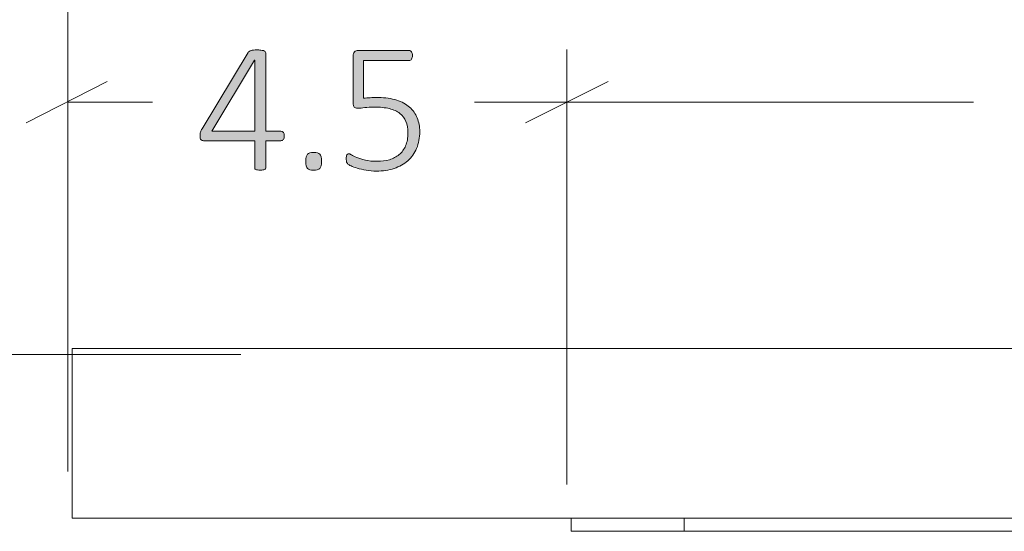
# Model space of a CAD drawing. Units: inches. Extents: x 3 to 285, y 3 to 141.
# Drawn here: x 12 to 21, y 58 to 63 of the extents above; entities that cross this region are included whole.
import ezdxf

# ---------------------------------------------------------------- set-up
doc = ezdxf.new("R2010")
doc.units = ezdxf.units.IN
doc.header["$MEASUREMENT"] = 0
doc.layers.add('Layer 1', color=7, linetype='Continuous')

# ---------------------------------------------------------------- blocks, each defined once
blk = doc.blocks.new('block 10')
at = {"layer": 'Layer 1', "color": 7, "lineweight": 18, "true_color": 0xffffff}
for points in [[(12.3268, 59.7643), (180.3268, 59.7643)], [(12.3268, 59.7643), (12.3268, 59.7643), (12.3601, 59.7643), (12.3934, 59.7643), (12.4434, 59.7643), (12.4934, 59.7643), (12.5768, 59.7643), (12.6601, 59.7643), (12.7601, 59.7643), (12.8768, 59.7643), (12.9934, 59.7643), (13.1268, 59.7643), (13.2768, 59.7643), (13.4268, 59.7643), (13.5934, 59.7643), (13.7601, 59.7643), (13.9434, 59.7643), (14.1268, 59.7643), (14.3268, 59.7643), (14.5101, 59.7643), (14.7101, 59.7643), (14.9101, 59.7643), (15.1268, 59.7643), (15.3268, 59.7643)], [(12.3268, 58.2643), (12.3268, 59.7643)], [(12.3268, 58.2643), (180.3268, 58.2643)], [(15.3268, 58.2643), (15.1268, 58.2643), (14.9101, 58.2643), (14.7101, 58.2643), (14.5101, 58.2643), (14.3268, 58.2643), (14.1268, 58.2643), (13.9434, 58.2643), (13.7601, 58.2643), (13.5934, 58.2643), (13.4268, 58.2643), (13.2768, 58.2643), (13.1268, 58.2643), (12.9934, 58.2643), (12.8768, 58.2643), (12.7601, 58.2643), (12.6601, 58.2643), (12.5768, 58.2643), (12.4934, 58.2643), (12.4434, 58.2643), (12.3934, 58.2643), (12.3601, 58.2643), (12.3268, 58.2643)], [(16.7434, 58.1476), (16.7434, 58.2643)], [(17.7434, 58.2643), (17.7434, 58.1476)], [(17.7434, 58.1476), (17.6268, 58.1476), (17.5101, 58.1476), (17.3934, 58.1476), (17.2768, 58.1476), (17.1768, 58.1476), (17.0768, 58.1476), (16.9934, 58.1476), (16.9268, 58.1476), (16.8601, 58.1476), (16.8101, 58.1476), (16.7768, 58.1476), (16.7601, 58.1476), (16.7434, 58.1476)], [(17.7434, 58.1476), (27.4934, 58.1476)]]:
    blk.add_lwpolyline(points, dxfattribs=at)
blk = doc.blocks.new('block 9')
at = {"layer": 'Layer 1', "true_color": 0x808080}
h = blk.add_hatch(color=8, dxfattribs=at)
h.dxf.hatch_style = 2
edge = h.paths.add_edge_path()
edge.add_spline(control_points=[(14.2036, 61.6456), (14.2036, 61.6331), (14.201, 61.623), (14.1958, 61.6151), (14.1907, 61.6072), (14.1832, 61.6033), (14.1735, 61.6033), (14.1735, 61.6033), (14.04, 61.6033), (14.04, 61.6033), (14.04, 61.6033), (14.04, 61.3648), (14.04, 61.3648), (14.04, 61.3616), (14.0392, 61.3586), (14.0375, 61.3559), (14.0359, 61.3532), (14.0332, 61.351), (14.0294, 61.3494), (14.0256, 61.3478), (14.0206, 61.3464), (14.0143, 61.3453), (14.0081, 61.3442), (14.0001, 61.3437), (13.9903, 61.3437), (13.9811, 61.3437), (13.9734, 61.3442), (13.9671, 61.3453), (13.9609, 61.3464), (13.9559, 61.3478), (13.9521, 61.3494), (13.9483, 61.351), (13.9457, 61.3532), (13.9444, 61.3559), (13.943, 61.3586), (13.9423, 61.3616), (13.9423, 61.3648), (13.9423, 61.3648), (13.9423, 61.6033), (13.9423, 61.6033), (13.9423, 61.6033), (13.4898, 61.6033), (13.4898, 61.6033), (13.4849, 61.6033), (13.4806, 61.604), (13.4768, 61.6053), (13.473, 61.6067), (13.4696, 61.609), (13.4666, 61.6122), (13.4636, 61.6155), (13.4615, 61.6198), (13.4601, 61.6253), (13.4588, 61.6307), (13.4581, 61.6375), (13.4581, 61.6456), (13.4581, 61.6527), (13.4583, 61.6589), (13.4589, 61.6643), (13.4594, 61.6697), (13.4604, 61.6749), (13.4617, 61.6798), (13.4631, 61.6847), (13.465, 61.6894), (13.4674, 61.694), (13.4699, 61.6986), (13.4727, 61.7037), (13.476, 61.7091), (13.476, 61.7091), (13.8837, 62.3837), (13.8837, 62.3837), (13.8864, 62.3875), (13.8898, 62.3909), (13.8939, 62.3939), (13.898, 62.3969), (13.9031, 62.3993), (13.9094, 62.4012), (13.9156, 62.4031), (13.9231, 62.4045), (13.9317, 62.4053), (13.9404, 62.4061), (13.9505, 62.4065), (13.9619, 62.4065), (13.9743, 62.4065), (13.9855, 62.406), (13.9952, 62.4049), (14.005, 62.4038), (14.0131, 62.4023), (14.0196, 62.4004), (14.0261, 62.3985), (14.0312, 62.3959), (14.0347, 62.3927), (14.0382, 62.3894), (14.04, 62.3859), (14.04, 62.3821), (14.04, 62.3821), (14.04, 61.6879), (14.04, 61.6879), (14.04, 61.6879), (14.1735, 61.6879), (14.1735, 61.6879), (14.1827, 61.6879), (14.19, 61.6844), (14.1954, 61.6773), (14.2008, 61.6703), (14.2036, 61.6597), (14.2036, 61.6456)], knot_values=[0, 0, 0, 0, 1, 1, 1, 2, 2, 2, 3, 3, 3, 4, 4, 4, 5, 5, 5, 6, 6, 6, 7, 7, 7, 8, 8, 8, 9, 9, 9, 10, 10, 10, 11, 11, 11, 12, 12, 12, 13, 13, 13, 14, 14, 14, 15, 15, 15, 16, 16, 16, 17, 17, 17, 18, 18, 18, 19, 19, 19, 20, 20, 20, 21, 21, 21, 22, 22, 22, 23, 23, 23, 24, 24, 24, 25, 25, 25, 26, 26, 26, 27, 27, 27, 28, 28, 28, 29, 29, 29, 30, 30, 30, 31, 31, 31, 32, 32, 32, 33, 33, 33, 34, 34, 34, 35, 35, 35, 35], degree=3, periodic=1)
h.paths.add_polyline_path([(13.9423, 62.317), (13.9407, 62.317), (13.5623, 61.6879), (13.9423, 61.6879)])
edge = h.paths.add_edge_path()
edge.add_spline(control_points=[(14.5326, 61.4218), (14.5326, 61.3898), (14.5275, 61.3686), (14.5172, 61.3583), (14.5069, 61.348), (14.4884, 61.3429), (14.4618, 61.3429), (14.4363, 61.3429), (14.4186, 61.3479), (14.4085, 61.3579), (14.3985, 61.368), (14.3935, 61.3887), (14.3935, 61.4202), (14.3935, 61.4522), (14.3986, 61.4733), (14.4089, 61.4837), (14.4192, 61.494), (14.4377, 61.4991), (14.4643, 61.4991), (14.4898, 61.4991), (14.5075, 61.4941), (14.5176, 61.4841), (14.5276, 61.474), (14.5326, 61.4533), (14.5326, 61.4218)], knot_values=[0, 0, 0, 0, 1, 1, 1, 2, 2, 2, 3, 3, 3, 4, 4, 4, 5, 5, 5, 6, 6, 6, 7, 7, 7, 8, 8, 8, 8], degree=3, periodic=1)
edge = h.paths.add_edge_path()
edge.add_spline(control_points=[(15.4025, 61.6847), (15.4025, 61.6288), (15.3932, 61.5791), (15.3748, 61.5357), (15.3563, 61.4923), (15.3303, 61.4557), (15.2967, 61.4259), (15.263, 61.396), (15.2227, 61.3734), (15.1758, 61.3579), (15.1289, 61.3425), (15.0772, 61.3347), (15.0208, 61.3347), (14.9882, 61.3347), (14.9573, 61.3373), (14.928, 61.3425), (14.8987, 61.3476), (14.8726, 61.3536), (14.8498, 61.3604), (14.8271, 61.3671), (14.8085, 61.3739), (14.7941, 61.3807), (14.7797, 61.3875), (14.7706, 61.3926), (14.7668, 61.3962), (14.763, 61.3997), (14.7604, 61.4027), (14.7591, 61.4051), (14.7577, 61.4076), (14.7565, 61.4105), (14.7554, 61.4141), (14.7543, 61.4176), (14.7535, 61.4219), (14.753, 61.4271), (14.7524, 61.4323), (14.7522, 61.4384), (14.7522, 61.4454), (14.7522, 61.4519), (14.7526, 61.4579), (14.7534, 61.4633), (14.7542, 61.4687), (14.7556, 61.4733), (14.7575, 61.4772), (14.7594, 61.4809), (14.7617, 61.4838), (14.7644, 61.4857), (14.7671, 61.4876), (14.7701, 61.4885), (14.7733, 61.4885), (14.7788, 61.4885), (14.7873, 61.485), (14.799, 61.478), (14.8106, 61.4709), (14.8265, 61.4632), (14.8466, 61.4548), (14.8667, 61.4464), (14.8915, 61.4386), (14.9211, 61.4316), (14.9506, 61.4245), (14.9858, 61.421), (15.0265, 61.421), (15.065, 61.421), (15.1008, 61.4257), (15.1339, 61.4352), (15.167, 61.4447), (15.1957, 61.4598), (15.2201, 61.4804), (15.2446, 61.501), (15.2637, 61.5272), (15.2775, 61.5589), (15.2914, 61.5907), (15.2983, 61.6291), (15.2983, 61.6741), (15.2983, 61.7121), (15.2923, 61.7453), (15.2804, 61.7738), (15.2684, 61.8023), (15.2503, 61.826), (15.2258, 61.845), (15.2014, 61.864), (15.1706, 61.8781), (15.1335, 61.8873), (15.0963, 61.8965), (15.0528, 61.9011), (15.0029, 61.9011), (14.9687, 61.9011), (14.94, 61.8994), (14.917, 61.8959), (14.8939, 61.8923), (14.8726, 61.8906), (14.8531, 61.8906), (14.839, 61.8906), (14.8287, 61.8939), (14.8222, 61.9007), (14.8157, 61.9075), (14.8124, 61.9207), (14.8124, 61.9402), (14.8124, 61.9402), (14.8124, 62.3536), (14.8124, 62.3536), (14.8124, 62.3688), (14.8166, 62.3806), (14.825, 62.389), (14.8334, 62.3974), (14.8447, 62.4016), (14.8588, 62.4016), (14.8588, 62.4016), (15.3072, 62.4016), (15.3072, 62.4016), (15.3116, 62.4016), (15.3156, 62.4007), (15.3194, 62.3988), (15.3232, 62.3969), (15.3265, 62.394), (15.3292, 62.3902), (15.3319, 62.3864), (15.3339, 62.3818), (15.3353, 62.3764), (15.3367, 62.371), (15.3373, 62.3647), (15.3373, 62.3577), (15.3373, 62.3452), (15.3348, 62.3346), (15.3296, 62.3259), (15.3245, 62.3173), (15.317, 62.3129), (15.3072, 62.3129), (15.3072, 62.3129), (14.9044, 62.3129), (14.9044, 62.3129), (14.9044, 62.3129), (14.9044, 61.9793), (14.9044, 61.9793), (14.9234, 61.982), (14.943, 61.9836), (14.9634, 61.9842), (14.9837, 61.9847), (15.0083, 61.985), (15.037, 61.985), (15.0989, 61.985), (15.1527, 61.9775), (15.1986, 61.9626), (15.2444, 61.9477), (15.2824, 61.9269), (15.3125, 61.9003), (15.3426, 61.8737), (15.3651, 61.842), (15.3801, 61.8051), (15.395, 61.7682), (15.4025, 61.7281), (15.4025, 61.6847)], knot_values=[0, 0, 0, 0, 1, 1, 1, 2, 2, 2, 3, 3, 3, 4, 4, 4, 5, 5, 5, 6, 6, 6, 7, 7, 7, 8, 8, 8, 9, 9, 9, 10, 10, 10, 11, 11, 11, 12, 12, 12, 13, 13, 13, 14, 14, 14, 15, 15, 15, 16, 16, 16, 17, 17, 17, 18, 18, 18, 19, 19, 19, 20, 20, 20, 21, 21, 21, 22, 22, 22, 23, 23, 23, 24, 24, 24, 25, 25, 25, 26, 26, 26, 27, 27, 27, 28, 28, 28, 29, 29, 29, 30, 30, 30, 31, 31, 31, 32, 32, 32, 33, 33, 33, 34, 34, 34, 35, 35, 35, 36, 36, 36, 37, 37, 37, 38, 38, 38, 39, 39, 39, 40, 40, 40, 41, 41, 41, 42, 42, 42, 43, 43, 43, 44, 44, 44, 45, 45, 45, 46, 46, 46, 47, 47, 47, 48, 48, 48, 49, 49, 49, 50, 50, 50, 50], degree=3, periodic=1)
at = {"layer": 'Layer 1', "color": 8, "lineweight": 18, "true_color": 0x808080}
for points in [[(12.2871, 60.1775), (12.2871, 64.9108)], [(12.2871, 58.6775), (12.2871, 62.4108)], [(16.7038, 58.5608), (16.7038, 62.4108)], [(16.7038, 58.6775), (16.7038, 62.4108)], [(12.6371, 62.1275), (11.9204, 61.7608)], [(17.0704, 62.1275), (16.3371, 61.7608)], [(16.3371, 61.7608), (17.0704, 62.1275)], [(12.2871, 61.9441), (13.0371, 61.9441)], [(16.7038, 61.9441), (15.8871, 61.9441)], [(16.7038, 61.9441), (20.3038, 61.9441)], [(13.8204, 59.7108), (7.0871, 59.7108)]]:
    blk.add_lwpolyline(points, dxfattribs=at)
at = {"layer": 'Layer 1', "lineweight": 0}
blk.add_lwpolyline([(13.9423, 62.317), (13.9407, 62.317), (13.5623, 61.6879), (13.9423, 61.6879), (13.9423, 62.317)], dxfattribs=at)
for points, knots in [([(14.2036, 61.6456), (14.2036, 61.6331), (14.201, 61.623), (14.1958, 61.6151), (14.1907, 61.6072), (14.1832, 61.6033), (14.1735, 61.6033), (14.1735, 61.6033), (14.04, 61.6033), (14.04, 61.6033), (14.04, 61.6033), (14.04, 61.3648), (14.04, 61.3648), (14.04, 61.3616), (14.0392, 61.3586), (14.0375, 61.3559), (14.0359, 61.3532), (14.0332, 61.351), (14.0294, 61.3494), (14.0256, 61.3478), (14.0206, 61.3464), (14.0143, 61.3453), (14.0081, 61.3442), (14.0001, 61.3437), (13.9903, 61.3437), (13.9811, 61.3437), (13.9734, 61.3442), (13.9671, 61.3453), (13.9609, 61.3464), (13.9559, 61.3478), (13.9521, 61.3494), (13.9483, 61.351), (13.9457, 61.3532), (13.9444, 61.3559), (13.943, 61.3586), (13.9423, 61.3616), (13.9423, 61.3648), (13.9423, 61.3648), (13.9423, 61.6033), (13.9423, 61.6033), (13.9423, 61.6033), (13.4898, 61.6033), (13.4898, 61.6033), (13.4849, 61.6033), (13.4806, 61.604), (13.4768, 61.6053), (13.473, 61.6067), (13.4696, 61.609), (13.4666, 61.6122), (13.4636, 61.6155), (13.4615, 61.6198), (13.4601, 61.6253), (13.4588, 61.6307), (13.4581, 61.6375), (13.4581, 61.6456), (13.4581, 61.6527), (13.4583, 61.6589), (13.4589, 61.6643), (13.4594, 61.6697), (13.4604, 61.6749), (13.4617, 61.6798), (13.4631, 61.6847), (13.465, 61.6894), (13.4674, 61.694), (13.4699, 61.6986), (13.4727, 61.7037), (13.476, 61.7091), (13.476, 61.7091), (13.8837, 62.3837), (13.8837, 62.3837), (13.8864, 62.3875), (13.8898, 62.3909), (13.8939, 62.3939), (13.898, 62.3969), (13.9031, 62.3993), (13.9094, 62.4012), (13.9156, 62.4031), (13.9231, 62.4045), (13.9317, 62.4053), (13.9404, 62.4061), (13.9505, 62.4065), (13.9619, 62.4065), (13.9743, 62.4065), (13.9855, 62.406), (13.9952, 62.4049), (14.005, 62.4038), (14.0131, 62.4023), (14.0196, 62.4004), (14.0261, 62.3985), (14.0312, 62.3959), (14.0347, 62.3927), (14.0382, 62.3894), (14.04, 62.3859), (14.04, 62.3821), (14.04, 62.3821), (14.04, 61.6879), (14.04, 61.6879), (14.04, 61.6879), (14.1735, 61.6879), (14.1735, 61.6879), (14.1827, 61.6879), (14.19, 61.6844), (14.1954, 61.6773), (14.2008, 61.6703), (14.2036, 61.6597), (14.2036, 61.6456)], [0, 0, 0, 0, 1, 1, 1, 2, 2, 2, 3, 3, 3, 4, 4, 4, 5, 5, 5, 6, 6, 6, 7, 7, 7, 8, 8, 8, 9, 9, 9, 10, 10, 10, 11, 11, 11, 12, 12, 12, 13, 13, 13, 14, 14, 14, 15, 15, 15, 16, 16, 16, 17, 17, 17, 18, 18, 18, 19, 19, 19, 20, 20, 20, 21, 21, 21, 22, 22, 22, 23, 23, 23, 24, 24, 24, 25, 25, 25, 26, 26, 26, 27, 27, 27, 28, 28, 28, 29, 29, 29, 30, 30, 30, 31, 31, 31, 32, 32, 32, 33, 33, 33, 34, 34, 34, 35, 35, 35, 35]), ([(15.4025, 61.6847), (15.4025, 61.6288), (15.3932, 61.5791), (15.3748, 61.5357), (15.3563, 61.4923), (15.3303, 61.4557), (15.2967, 61.4259), (15.263, 61.396), (15.2227, 61.3734), (15.1758, 61.3579), (15.1289, 61.3425), (15.0772, 61.3347), (15.0208, 61.3347), (14.9882, 61.3347), (14.9573, 61.3373), (14.928, 61.3425), (14.8987, 61.3476), (14.8726, 61.3536), (14.8498, 61.3604), (14.8271, 61.3671), (14.8085, 61.3739), (14.7941, 61.3807), (14.7797, 61.3875), (14.7706, 61.3926), (14.7668, 61.3962), (14.763, 61.3997), (14.7604, 61.4027), (14.7591, 61.4051), (14.7577, 61.4076), (14.7565, 61.4105), (14.7554, 61.4141), (14.7543, 61.4176), (14.7535, 61.4219), (14.753, 61.4271), (14.7524, 61.4323), (14.7522, 61.4384), (14.7522, 61.4454), (14.7522, 61.4519), (14.7526, 61.4579), (14.7534, 61.4633), (14.7542, 61.4687), (14.7556, 61.4733), (14.7575, 61.4772), (14.7594, 61.4809), (14.7617, 61.4838), (14.7644, 61.4857), (14.7671, 61.4876), (14.7701, 61.4885), (14.7733, 61.4885), (14.7788, 61.4885), (14.7873, 61.485), (14.799, 61.478), (14.8106, 61.4709), (14.8265, 61.4632), (14.8466, 61.4548), (14.8667, 61.4464), (14.8915, 61.4386), (14.9211, 61.4316), (14.9506, 61.4245), (14.9858, 61.421), (15.0265, 61.421), (15.065, 61.421), (15.1008, 61.4257), (15.1339, 61.4352), (15.167, 61.4447), (15.1957, 61.4598), (15.2201, 61.4804), (15.2446, 61.501), (15.2637, 61.5272), (15.2775, 61.5589), (15.2914, 61.5907), (15.2983, 61.6291), (15.2983, 61.6741), (15.2983, 61.7121), (15.2923, 61.7453), (15.2804, 61.7738), (15.2684, 61.8023), (15.2503, 61.826), (15.2258, 61.845), (15.2014, 61.864), (15.1706, 61.8781), (15.1335, 61.8873), (15.0963, 61.8965), (15.0528, 61.9011), (15.0029, 61.9011), (14.9687, 61.9011), (14.94, 61.8994), (14.917, 61.8959), (14.8939, 61.8923), (14.8726, 61.8906), (14.8531, 61.8906), (14.839, 61.8906), (14.8287, 61.8939), (14.8222, 61.9007), (14.8157, 61.9075), (14.8124, 61.9207), (14.8124, 61.9402), (14.8124, 61.9402), (14.8124, 62.3536), (14.8124, 62.3536), (14.8124, 62.3688), (14.8166, 62.3806), (14.825, 62.389), (14.8334, 62.3974), (14.8447, 62.4016), (14.8588, 62.4016), (14.8588, 62.4016), (15.3072, 62.4016), (15.3072, 62.4016), (15.3116, 62.4016), (15.3156, 62.4007), (15.3194, 62.3988), (15.3232, 62.3969), (15.3265, 62.394), (15.3292, 62.3902), (15.3319, 62.3864), (15.3339, 62.3818), (15.3353, 62.3764), (15.3367, 62.371), (15.3373, 62.3647), (15.3373, 62.3577), (15.3373, 62.3452), (15.3348, 62.3346), (15.3296, 62.3259), (15.3245, 62.3173), (15.317, 62.3129), (15.3072, 62.3129), (15.3072, 62.3129), (14.9044, 62.3129), (14.9044, 62.3129), (14.9044, 62.3129), (14.9044, 61.9793), (14.9044, 61.9793), (14.9234, 61.982), (14.943, 61.9836), (14.9634, 61.9842), (14.9837, 61.9847), (15.0083, 61.985), (15.037, 61.985), (15.0989, 61.985), (15.1527, 61.9775), (15.1986, 61.9626), (15.2444, 61.9477), (15.2824, 61.9269), (15.3125, 61.9003), (15.3426, 61.8737), (15.3651, 61.842), (15.3801, 61.8051), (15.395, 61.7682), (15.4025, 61.7281), (15.4025, 61.6847)], [0, 0, 0, 0, 1, 1, 1, 2, 2, 2, 3, 3, 3, 4, 4, 4, 5, 5, 5, 6, 6, 6, 7, 7, 7, 8, 8, 8, 9, 9, 9, 10, 10, 10, 11, 11, 11, 12, 12, 12, 13, 13, 13, 14, 14, 14, 15, 15, 15, 16, 16, 16, 17, 17, 17, 18, 18, 18, 19, 19, 19, 20, 20, 20, 21, 21, 21, 22, 22, 22, 23, 23, 23, 24, 24, 24, 25, 25, 25, 26, 26, 26, 27, 27, 27, 28, 28, 28, 29, 29, 29, 30, 30, 30, 31, 31, 31, 32, 32, 32, 33, 33, 33, 34, 34, 34, 35, 35, 35, 36, 36, 36, 37, 37, 37, 38, 38, 38, 39, 39, 39, 40, 40, 40, 41, 41, 41, 42, 42, 42, 43, 43, 43, 44, 44, 44, 45, 45, 45, 46, 46, 46, 47, 47, 47, 48, 48, 48, 49, 49, 49, 50, 50, 50, 50]), ([(14.5326, 61.4218), (14.5326, 61.3898), (14.5275, 61.3686), (14.5172, 61.3583), (14.5069, 61.348), (14.4884, 61.3429), (14.4618, 61.3429), (14.4363, 61.3429), (14.4186, 61.3479), (14.4085, 61.3579), (14.3985, 61.368), (14.3935, 61.3887), (14.3935, 61.4202), (14.3935, 61.4522), (14.3986, 61.4733), (14.4089, 61.4837), (14.4192, 61.494), (14.4377, 61.4991), (14.4643, 61.4991), (14.4898, 61.4991), (14.5075, 61.4941), (14.5176, 61.4841), (14.5276, 61.474), (14.5326, 61.4533), (14.5326, 61.4218)], [0, 0, 0, 0, 1, 1, 1, 2, 2, 2, 3, 3, 3, 4, 4, 4, 5, 5, 5, 6, 6, 6, 7, 7, 7, 8, 8, 8, 8])]:
    blk.add_open_spline(points, degree=3, knots=knots, dxfattribs=at)
at = {"layer": 'Layer 1'}
blk.add_blockref('block 10', (0, 0), dxfattribs=at)
blk = doc.blocks.new('block 8')
at = {"layer": 'Layer 1'}
blk.add_blockref('block 9', (0, 0), dxfattribs=at)
blk = doc.blocks.new('block 7')
at = {"layer": 'Layer 1'}
blk.add_blockref('block 8', (0, 0), dxfattribs=at)
blk = doc.blocks.new('block 6')
at = {"layer": 'Layer 1'}
blk.add_blockref('block 7', (0, 0), dxfattribs=at)
blk = doc.blocks.new('block 5')
at = {"layer": 'Layer 1'}
blk.add_blockref('block 6', (0, 0), dxfattribs=at)

msp = doc.modelspace()

# ---------------------------------------------------------------- block references
at = {"layer": 'Layer 1'}
msp.add_blockref('block 5', (0, 0), dxfattribs=at)

doc.saveas('drawing.dxf')
